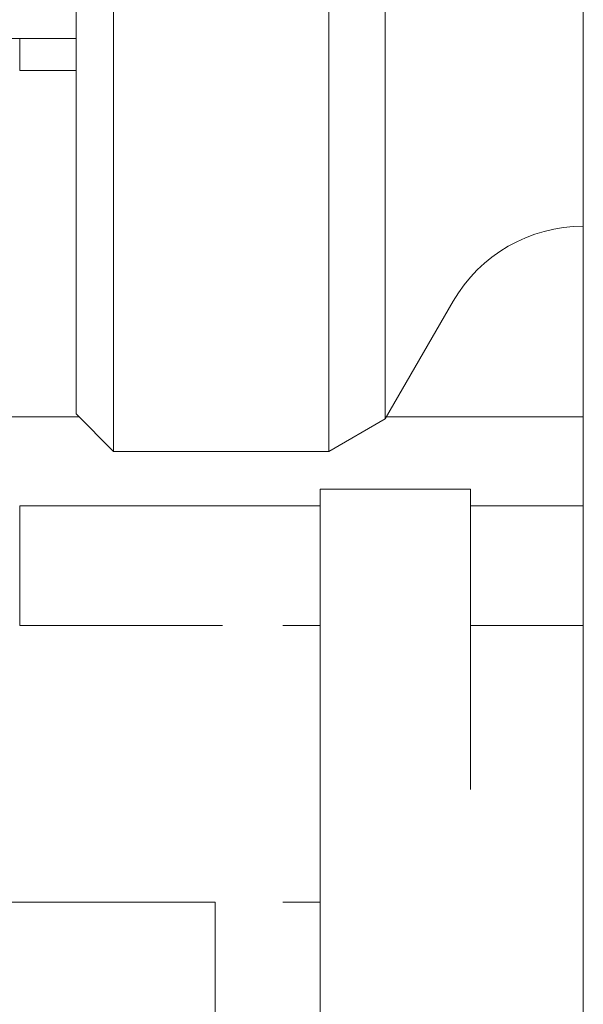
# Model space of a CAD drawing. Units: millimetres. Extents: x -2002 to 1998, y -1386 to 1386.
# Drawn here: x -671 to -664, y 1009 to 1022 of the extents above; entities that cross this region are included whole.
import ezdxf

# ---------------------------------------------------------------- set-up
doc = ezdxf.new("R2010")
doc.units = ezdxf.units.MM
doc.header["$LTSCALE"] = 10
doc.layers.add('10ユーザー', color=7, linetype='Continuous')
doc.layers.add('center', color=7, linetype='Continuous')

msp = doc.modelspace()

# ---------------------------------------------------------------- linework, layer by layer
at = {"layer": '10ユーザー', "color": 4, "linetype": 'Continuous', "lineweight": 13}
for p, q in [((-670.238, 1058.724), (-670.238, 1016.724)), ((-667.375, 1058.724), (-667.375, 1016.724)), ((-666.625, 1017.157), (-666.625, 1058.291)), ((-670.738, 1058.224), (-670.738, 1017.224)), ((-670.738, 1022.224), (-677.988, 1022.224)), ((-671.488, 1022.224), (-671.488, 1021.799)), ((-670.738, 1021.799), (-671.488, 1021.799)), ((-665.72, 1018.724), (-666.625, 1017.157)), ((-670.238, 1016.724), (-670.738, 1017.224)), ((-670.701, 1017.186), (-672.988, 1017.186)), ((-667.375, 1016.724), (-666.625, 1017.157)), ((-663.988, 1017.186), (-666.608, 1017.186)), ((-670.238, 1016.724), (-667.375, 1016.724)), ((-667.488, 996.722), (-667.488, 1016.224)), ((-665.488, 1016.224), (-667.488, 1016.224)), ((-665.488, 1012.224), (-665.488, 1016.224)), ((-671.488, 1015.998), (-671.488, 1014.405)), ((-667.488, 1015.998), (-671.488, 1015.998)), ((-663.988, 1015.998), (-665.488, 1015.998)), ((-668.788, 1014.405), (-671.488, 1014.405)), ((-667.488, 1014.405), (-667.988, 1014.405)), ((-663.988, 1014.405), (-665.488, 1014.405)), ((-668.888, 1010.724), (-699.988, 1010.724)), ((-668.888, 1005.724), (-668.888, 1010.724)), ((-667.488, 1010.724), (-667.988, 1010.724))]:
    msp.add_line(p, q, dxfattribs=at)
msp.add_arc((-663.988, 1017.724), 2, 90, 150, dxfattribs=at)
at = {"layer": 'center', "color": 5, "linetype": 'Continuous', "lineweight": 18}
msp.add_line((-663.988, 429.722), (-663.988, 1208.926), dxfattribs=at)

doc.saveas('drawing.dxf')
